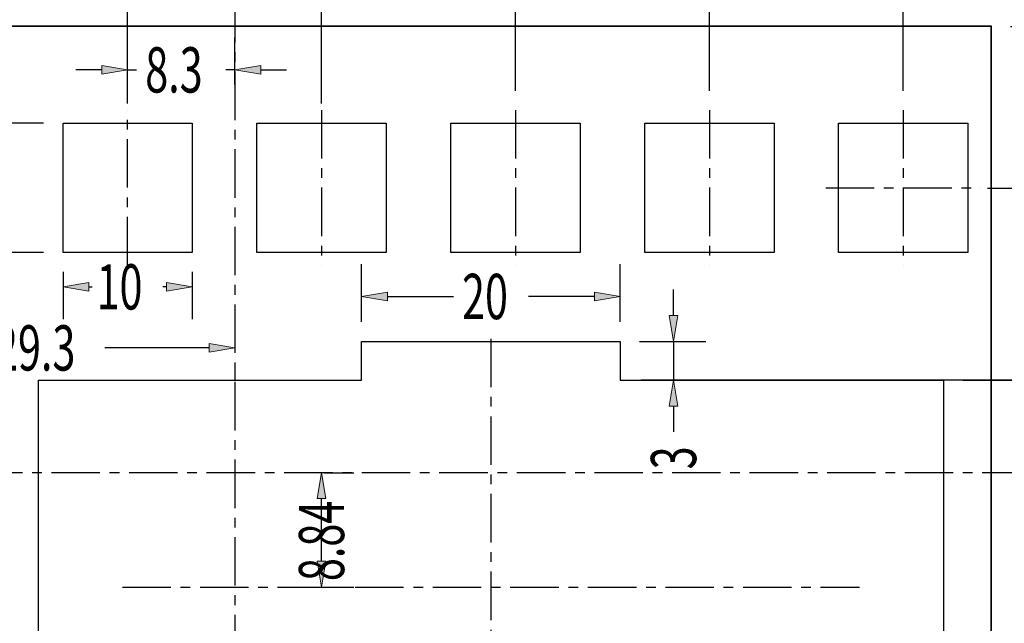
# Model space of a CAD drawing. Units: inches. Extents: x 0 to 800, y 356 to 444.
# Drawn here: x 30 to 46, y 405 to 414 of the extents above; entities that cross this region are included whole.
import ezdxf

# ---------------------------------------------------------------- set-up
doc = ezdxf.new("R2010")
doc.units = ezdxf.units.IN
doc.header["$MEASUREMENT"] = 0
for name, pattern in [('AI-Linetype-10', [1.259478, 0.787174, -0.157435, 0.157435, -0.157435]), ('AI-Linetype-11', [1.259478, 0.787174, -0.157435, 0.157435, -0.157435]), ('AI-Linetype-12', [1.259478, 0.787174, -0.157435, 0.157435, -0.157435]), ('AI-Linetype-3', [1.259478, 0.787174, -0.157435, 0.157435, -0.157435]), ('AI-Linetype-4', [1.259478, 0.787174, -0.157435, 0.157435, -0.157435]), ('AI-Linetype-5', [1.259478, 0.787174, -0.157435, 0.157435, -0.157435]), ('AI-Linetype-6', [1.259478, 0.787174, -0.157435, 0.157435, -0.157435]), ('AI-Linetype-7', [1.259478, 0.787174, -0.157435, 0.157435, -0.157435]), ('AI-Linetype-8', [1.259478, 0.787174, -0.157435, 0.157435, -0.157435]), ('AI-Linetype-9', [1.259478, 0.787174, -0.157435, 0.157435, -0.157435])]:
    doc.linetypes.add(name, pattern=pattern)

# ---------------------------------------------------------------- blocks, each defined once
blk = doc.blocks.new('block 731')
at = {"color": 7, "lineweight": 25, "true_color": 0xffffff}
blk.add_lwpolyline([(30.161, 401.856), (30.161, 408.573)], dxfattribs=at)
blk = doc.blocks.new('block 732')
at = {"color": 7, "lineweight": 25, "true_color": 0xffffff}
blk.add_lwpolyline([(30.56, 410.647), (30.56, 412.747)], dxfattribs=at)
blk = doc.blocks.new('block 735')
at = {"color": 7, "lineweight": 25, "true_color": 0xffffff}
blk.add_lwpolyline([(32.659, 412.747), (32.659, 410.647)], dxfattribs=at)
blk = doc.blocks.new('block 736')
at = {"color": 7, "lineweight": 25, "true_color": 0xffffff}
blk.add_lwpolyline([(33.708, 410.647), (33.708, 412.747)], dxfattribs=at)
blk = doc.blocks.new('block 737')
at = {"color": 7, "lineweight": 25, "true_color": 0xffffff}
blk.add_lwpolyline([(30.161, 408.573), (35.409, 408.573)], dxfattribs=at)
blk = doc.blocks.new('block 738')
at = {"color": 7, "lineweight": 25, "true_color": 0xffffff}
blk.add_lwpolyline([(39.607, 408.573), (44.854, 408.573)], dxfattribs=at)
blk = doc.blocks.new('block 739')
at = {"color": 7, "lineweight": 25, "true_color": 0xffffff}
blk.add_lwpolyline([(35.409, 408.573), (35.409, 409.203)], dxfattribs=at)
blk = doc.blocks.new('block 740')
at = {"color": 7, "lineweight": 25, "true_color": 0xffffff}
blk.add_lwpolyline([(35.808, 412.747), (35.808, 410.647)], dxfattribs=at)
blk = doc.blocks.new('block 741')
at = {"color": 7, "lineweight": 25, "true_color": 0xffffff}
blk.add_lwpolyline([(35.409, 409.203), (39.607, 409.203)], dxfattribs=at)
blk = doc.blocks.new('block 742')
at = {"color": 7, "lineweight": 25, "true_color": 0xffffff}
blk.add_lwpolyline([(36.857, 410.647), (36.857, 412.747)], dxfattribs=at)
blk = doc.blocks.new('block 743')
at = {"color": 7, "lineweight": 25, "true_color": 0xffffff}
blk.add_lwpolyline([(45.636, 414.317), (45.631, 414.312)], dxfattribs=at)
blk = doc.blocks.new('block 744')
at = {"color": 7, "lineweight": 25, "true_color": 0xffffff}
blk.add_lwpolyline([(45.253, 410.647), (43.154, 410.647)], dxfattribs=at)
blk = doc.blocks.new('block 745')
at = {"color": 7, "lineweight": 25, "true_color": 0xffffff}
blk.add_lwpolyline([(42.105, 410.647), (40.006, 410.647)], dxfattribs=at)
blk = doc.blocks.new('block 746')
at = {"color": 7, "lineweight": 25, "true_color": 0xffffff}
blk.add_lwpolyline([(38.956, 410.647), (36.857, 410.647)], dxfattribs=at)
blk = doc.blocks.new('block 747')
at = {"color": 7, "lineweight": 25, "true_color": 0xffffff}
blk.add_lwpolyline([(35.808, 410.647), (33.708, 410.647)], dxfattribs=at)
blk = doc.blocks.new('block 748')
at = {"color": 7, "lineweight": 25, "true_color": 0xffffff}
blk.add_lwpolyline([(32.659, 410.647), (30.56, 410.647)], dxfattribs=at)
blk = doc.blocks.new('block 774')
at = {"color": 7, "lineweight": 25, "true_color": 0xffffff}
blk.add_lwpolyline([(30.56, 412.747), (32.659, 412.747)], dxfattribs=at)
blk = doc.blocks.new('block 775')
at = {"color": 7, "lineweight": 25, "true_color": 0xffffff}
blk.add_lwpolyline([(33.708, 412.747), (35.808, 412.747)], dxfattribs=at)
blk = doc.blocks.new('block 776')
at = {"color": 7, "lineweight": 25, "true_color": 0xffffff}
blk.add_lwpolyline([(36.857, 412.747), (38.956, 412.747)], dxfattribs=at)
blk = doc.blocks.new('block 777')
at = {"color": 7, "lineweight": 25, "true_color": 0xffffff}
blk.add_lwpolyline([(40.006, 412.747), (42.105, 412.747)], dxfattribs=at)
blk = doc.blocks.new('block 778')
at = {"color": 7, "lineweight": 25, "true_color": 0xffffff}
blk.add_lwpolyline([(43.154, 412.747), (45.253, 412.747)], dxfattribs=at)
blk = doc.blocks.new('block 780')
at = {"color": 7, "lineweight": 25, "true_color": 0xffffff}
blk.add_lwpolyline([(38.956, 412.747), (38.956, 410.647)], dxfattribs=at)
blk = doc.blocks.new('block 781')
at = {"color": 7, "lineweight": 25, "true_color": 0xffffff}
blk.add_lwpolyline([(39.607, 409.203), (39.607, 408.573)], dxfattribs=at)
blk = doc.blocks.new('block 782')
at = {"color": 7, "lineweight": 25, "true_color": 0xffffff}
blk.add_lwpolyline([(40.006, 410.647), (40.006, 412.747)], dxfattribs=at)
blk = doc.blocks.new('block 795')
at = {"color": 7, "lineweight": 25, "true_color": 0xffffff}
blk.add_lwpolyline([(45.631, 414.312), (21.072, 414.312)], dxfattribs=at)
blk = doc.blocks.new('block 796')
at = {"color": 7, "lineweight": 25, "true_color": 0xffffff}
blk.add_lwpolyline([(45.636, 414.317), (21.068, 414.317)], dxfattribs=at)
blk = doc.blocks.new('block 797')
at = {"color": 7, "lineweight": 25, "true_color": 0xffffff}
blk.add_lwpolyline([(42.105, 412.747), (42.105, 410.647)], dxfattribs=at)
blk = doc.blocks.new('block 799')
at = {"color": 7, "lineweight": 25, "true_color": 0xffffff}
blk.add_lwpolyline([(43.154, 410.647), (43.154, 412.747)], dxfattribs=at)
blk = doc.blocks.new('block 800')
at = {"color": 7, "lineweight": 25, "true_color": 0xffffff}
blk.add_lwpolyline([(44.854, 408.573), (44.854, 401.856)], dxfattribs=at)
blk = doc.blocks.new('block 801')
at = {"color": 7, "lineweight": 25, "true_color": 0xffffff}
blk.add_lwpolyline([(45.253, 412.747), (45.253, 410.647)], dxfattribs=at)
blk = doc.blocks.new('block 802')
at = {"color": 7, "lineweight": 25, "true_color": 0xffffff}
blk.add_lwpolyline([(45.631, 399.829), (45.631, 414.312)], dxfattribs=at)
blk = doc.blocks.new('block 803')
at = {"color": 7, "lineweight": 25, "true_color": 0xffffff}
blk.add_lwpolyline([(45.636, 399.824), (45.636, 414.317)], dxfattribs=at)
blk = doc.blocks.new('block 2836')
at = {"color": 1, "linetype": 'AI-Linetype-3', "lineweight": 25, "true_color": 0xff0000}
blk.add_lwpolyline([(52.571, 407.07), (14.133, 407.07)], dxfattribs=at)
blk = doc.blocks.new('block 2837')
at = {"color": 1, "linetype": 'AI-Linetype-4', "lineweight": 25, "true_color": 0xff0000}
blk.add_lwpolyline([(33.352, 417.36), (33.352, 396.781)], dxfattribs=at)
blk = doc.blocks.new('block 2847')
at = {"lineweight": 0}
blk.add_lwpolyline([(45.631, 414.312), (45.631, 414.312)], dxfattribs=at)
blk = doc.blocks.new('block 2838')
blk.add_blockref('block 2847', (0, 0))
blk = doc.blocks.new('block 2850')
at = {"color": 5, "lineweight": 25, "true_color": 0x0000ff}
blk.add_lwpolyline([(45.946, 414.312), (52.059, 414.312)], dxfattribs=at)
blk = doc.blocks.new('block 2851')
at = {"color": 5, "lineweight": 25, "true_color": 0x0000ff}
blk.add_lwpolyline([(45.946, 399.829), (52.059, 399.829)], dxfattribs=at)
blk = doc.blocks.new('block 2852')
at = {"color": 5, "lineweight": 25, "true_color": 0x0000ff}
blk.add_lwpolyline([(51.535, 413.893), (51.535, 407.655)], dxfattribs=at)
blk = doc.blocks.new('block 2853')
at = {"color": 5, "lineweight": 25, "true_color": 0x0000ff}
blk.add_lwpolyline([(51.535, 400.249), (51.535, 406.485)], dxfattribs=at)
blk = doc.blocks.new('block 2854')
at = {"true_color": 0x0000ff}
h = blk.add_hatch(color=5, dxfattribs=at)
h.dxf.hatch_style = 2
h.paths.add_polyline_path([(51.464, 413.893), (51.604, 413.893), (51.535, 414.312)])
at = {"lineweight": 0}
blk.add_lwpolyline([(51.464, 413.893), (51.604, 413.893), (51.535, 414.312), (51.464, 413.893)], dxfattribs=at)
blk = doc.blocks.new('block 2855')
at = {"true_color": 0x0000ff}
h = blk.add_hatch(color=5, dxfattribs=at)
h.dxf.hatch_style = 2
h.paths.add_polyline_path([(51.464, 400.249), (51.604, 400.249), (51.535, 399.829)])
at = {"lineweight": 0}
blk.add_lwpolyline([(51.464, 400.249), (51.604, 400.249), (51.535, 399.829), (51.464, 400.249)], dxfattribs=at)
blk = doc.blocks.new('block 2856')
at = {"color": 3, "true_color": 0x00ff00, "insert": (51.901, 406.602), "char_height": 0.7347, "attachment_point": 7, "rotation": 90}
blk.add_mtext('\\fAdobe Song Std L|b0|i0|c0|p34;\\W0.67;69', dxfattribs=at)
blk = doc.blocks.new('block 2857')
at = {"lineweight": 0}
blk.add_lwpolyline([(45.631, 414.312), (45.631, 414.312)], dxfattribs=at)
blk = doc.blocks.new('block 2858')
at = {"lineweight": 0}
blk.add_lwpolyline([(45.631, 399.829), (45.631, 399.829)], dxfattribs=at)
blk = doc.blocks.new('block 2859')
at = {"lineweight": 0}
blk.add_lwpolyline([(51.535, 399.829), (51.535, 399.829)], dxfattribs=at)
blk = doc.blocks.new('block 2849')
for name in ['block 2857', 'block 2850', 'block 2854', 'block 2852', 'block 2856', 'block 2853', 'block 2855', 'block 2858', 'block 2851', 'block 2859']:
    blk.add_blockref(name, (0, 0))
blk = doc.blocks.new('block 2861')
at = {"color": 5, "lineweight": 25, "true_color": 0x0000ff}
blk.add_lwpolyline([(27.202, 408.854), (27.202, 408.572)], dxfattribs=at)
blk = doc.blocks.new('block 2862')
at = {"color": 5, "lineweight": 25, "true_color": 0x0000ff}
blk.add_lwpolyline([(33.352, 408.854), (33.352, 408.572)], dxfattribs=at)
blk = doc.blocks.new('block 2863')
at = {"color": 5, "lineweight": 25, "true_color": 0x0000ff}
blk.add_lwpolyline([(27.622, 409.097), (29.317, 409.097)], dxfattribs=at)
blk = doc.blocks.new('block 2864')
at = {"color": 5, "lineweight": 25, "true_color": 0x0000ff}
blk.add_lwpolyline([(32.932, 409.097), (31.237, 409.097)], dxfattribs=at)
blk = doc.blocks.new('block 2865')
at = {"true_color": 0x0000ff}
h = blk.add_hatch(color=5, dxfattribs=at)
h.dxf.hatch_style = 2
h.paths.add_polyline_path([(27.622, 409.167), (27.622, 409.026), (27.202, 409.097)])
at = {"lineweight": 0}
blk.add_lwpolyline([(27.622, 409.167), (27.622, 409.026), (27.202, 409.097), (27.622, 409.167)], dxfattribs=at)
blk = doc.blocks.new('block 2866')
at = {"true_color": 0x0000ff}
h = blk.add_hatch(color=5, dxfattribs=at)
h.dxf.hatch_style = 2
h.paths.add_polyline_path([(32.932, 409.167), (32.932, 409.026), (33.352, 409.097)])
at = {"lineweight": 0}
blk.add_lwpolyline([(32.932, 409.167), (32.932, 409.026), (33.352, 409.097), (32.932, 409.167)], dxfattribs=at)
blk = doc.blocks.new('block 2867')
at = {"color": 3, "true_color": 0x00ff00, "insert": (29.456, 408.729), "char_height": 0.7347, "attachment_point": 7}
blk.add_mtext('\\fAdobe Song Std L|b0|i0|c0|p34;\\W0.67;29.3', dxfattribs=at)
blk = doc.blocks.new('block 2868')
at = {"lineweight": 0}
blk.add_lwpolyline([(27.202, 409.169), (27.202, 409.169)], dxfattribs=at)
blk = doc.blocks.new('block 2869')
at = {"lineweight": 0}
blk.add_lwpolyline([(33.352, 409.169), (33.352, 409.169)], dxfattribs=at)
blk = doc.blocks.new('block 2870')
at = {"lineweight": 0}
blk.add_lwpolyline([(33.352, 409.097), (33.352, 409.097)], dxfattribs=at)
blk = doc.blocks.new('block 2860')
for name in ['block 2867', 'block 2868', 'block 2865', 'block 2866', 'block 2869', 'block 2863', 'block 2864', 'block 2870', 'block 2861', 'block 2862']:
    blk.add_blockref(name, (0, 0))
blk = doc.blocks.new('block 2916')
at = {"color": 5, "lineweight": 25, "true_color": 0x0000ff}
blk.add_lwpolyline([(27.307, 413.914), (27.307, 417.525)], dxfattribs=at)
blk = doc.blocks.new('block 2917')
at = {"color": 5, "lineweight": 25, "true_color": 0x0000ff}
blk.add_lwpolyline([(33.352, 416.17), (33.352, 417.525)], dxfattribs=at)
blk = doc.blocks.new('block 2918')
at = {"color": 5, "lineweight": 25, "true_color": 0x0000ff}
blk.add_lwpolyline([(27.727, 417.001), (29.369, 417.001)], dxfattribs=at)
blk = doc.blocks.new('block 2919')
at = {"color": 5, "lineweight": 25, "true_color": 0x0000ff}
blk.add_lwpolyline([(32.932, 417.001), (31.289, 417.001)], dxfattribs=at)
blk = doc.blocks.new('block 2920')
at = {"true_color": 0x0000ff}
h = blk.add_hatch(color=5, dxfattribs=at)
h.dxf.hatch_style = 2
h.paths.add_polyline_path([(27.727, 417.071), (27.727, 416.931), (27.307, 417.001)])
at = {"lineweight": 0}
blk.add_lwpolyline([(27.727, 417.071), (27.727, 416.931), (27.307, 417.001), (27.727, 417.071)], dxfattribs=at)
blk = doc.blocks.new('block 2921')
at = {"true_color": 0x0000ff}
h = blk.add_hatch(color=5, dxfattribs=at)
h.dxf.hatch_style = 2
h.paths.add_polyline_path([(32.932, 417.071), (32.932, 416.931), (33.352, 417.001)])
at = {"lineweight": 0}
blk.add_lwpolyline([(32.932, 417.071), (32.932, 416.931), (33.352, 417.001), (32.932, 417.071)], dxfattribs=at)
blk = doc.blocks.new('block 2922')
at = {"color": 3, "true_color": 0x00ff00, "insert": (29.509, 416.634), "char_height": 0.7347, "attachment_point": 7}
blk.add_mtext('\\fAdobe Song Std L|b0|i0|c0|p34;\\W0.67;28.8', dxfattribs=at)
blk = doc.blocks.new('block 2923')
at = {"lineweight": 0}
blk.add_lwpolyline([(27.307, 413.599), (27.307, 413.599)], dxfattribs=at)
blk = doc.blocks.new('block 2924')
at = {"lineweight": 0}
blk.add_lwpolyline([(33.352, 415.855), (33.352, 415.855)], dxfattribs=at)
blk = doc.blocks.new('block 2925')
at = {"lineweight": 0}
blk.add_lwpolyline([(33.352, 417.001), (33.352, 417.001)], dxfattribs=at)
blk = doc.blocks.new('block 2915')
for name in ['block 2916', 'block 2917', 'block 2922', 'block 2920', 'block 2918', 'block 2919', 'block 2921', 'block 2925', 'block 2924', 'block 2923']:
    blk.add_blockref(name, (0, 0))
blk = doc.blocks.new('block 3059')
at = {"color": 5, "lineweight": 25, "true_color": 0x0000ff}
blk.add_lwpolyline([(45.169, 408.573), (47.476, 408.573)], dxfattribs=at)
blk = doc.blocks.new('block 3060')
at = {"color": 5, "lineweight": 25, "true_color": 0x0000ff}
blk.add_lwpolyline([(45.169, 401.856), (47.476, 401.856)], dxfattribs=at)
blk = doc.blocks.new('block 3061')
at = {"color": 5, "lineweight": 25, "true_color": 0x0000ff}
blk.add_lwpolyline([(46.951, 408.153), (46.951, 405.823)], dxfattribs=at)
blk = doc.blocks.new('block 3062')
at = {"color": 5, "lineweight": 25, "true_color": 0x0000ff}
blk.add_lwpolyline([(46.951, 402.276), (46.951, 404.606)], dxfattribs=at)
blk = doc.blocks.new('block 3063')
at = {"true_color": 0x0000ff}
h = blk.add_hatch(color=5, dxfattribs=at)
h.dxf.hatch_style = 2
h.paths.add_polyline_path([(46.881, 408.153), (47.021, 408.153), (46.951, 408.573)])
at = {"lineweight": 0}
blk.add_lwpolyline([(46.881, 408.153), (47.021, 408.153), (46.951, 408.573), (46.881, 408.153)], dxfattribs=at)
blk = doc.blocks.new('block 3064')
at = {"true_color": 0x0000ff}
h = blk.add_hatch(color=5, dxfattribs=at)
h.dxf.hatch_style = 2
h.paths.add_polyline_path([(46.881, 402.276), (47.021, 402.276), (46.951, 401.856)])
at = {"lineweight": 0}
blk.add_lwpolyline([(46.881, 402.276), (47.021, 402.276), (46.951, 401.856), (46.881, 402.276)], dxfattribs=at)
blk = doc.blocks.new('block 3065')
at = {"color": 3, "true_color": 0x00ff00, "insert": (47.318, 404.746), "char_height": 0.7347, "attachment_point": 7, "rotation": 90}
blk.add_mtext('\\fAdobe Song Std L|b0|i0|c0|p34;\\W0.67;32', dxfattribs=at)
blk = doc.blocks.new('block 3066')
at = {"lineweight": 0}
blk.add_lwpolyline([(44.854, 408.573), (44.854, 408.573)], dxfattribs=at)
blk = doc.blocks.new('block 3067')
at = {"lineweight": 0}
blk.add_lwpolyline([(44.854, 401.856), (44.854, 401.856)], dxfattribs=at)
blk = doc.blocks.new('block 3068')
at = {"lineweight": 0}
blk.add_lwpolyline([(46.951, 401.856), (46.951, 401.856)], dxfattribs=at)
blk = doc.blocks.new('block 3058')
for name in ['block 3066', 'block 3059', 'block 3063', 'block 3061', 'block 3065', 'block 3062', 'block 3064', 'block 3067', 'block 3060', 'block 3068']:
    blk.add_blockref(name, (0, 0))
blk = doc.blocks.new('block 3070')
at = {"color": 5, "lineweight": 25, "true_color": 0x0000ff}
blk.add_lwpolyline([(35.409, 409.518), (35.409, 410.456)], dxfattribs=at)
blk = doc.blocks.new('block 3071')
at = {"color": 5, "lineweight": 25, "true_color": 0x0000ff}
blk.add_lwpolyline([(39.607, 409.518), (39.607, 410.456)], dxfattribs=at)
blk = doc.blocks.new('block 3072')
at = {"color": 5, "lineweight": 25, "true_color": 0x0000ff}
blk.add_lwpolyline([(35.829, 409.932), (36.899, 409.932)], dxfattribs=at)
blk = doc.blocks.new('block 3073')
at = {"color": 5, "lineweight": 25, "true_color": 0x0000ff}
blk.add_lwpolyline([(39.187, 409.932), (38.116, 409.932)], dxfattribs=at)
blk = doc.blocks.new('block 3074')
at = {"true_color": 0x0000ff}
h = blk.add_hatch(color=5, dxfattribs=at)
h.dxf.hatch_style = 2
h.paths.add_polyline_path([(35.829, 410.001), (35.829, 409.861), (35.409, 409.932)])
at = {"lineweight": 0}
blk.add_lwpolyline([(35.829, 410.001), (35.829, 409.861), (35.409, 409.932), (35.829, 410.001)], dxfattribs=at)
blk = doc.blocks.new('block 3075')
at = {"true_color": 0x0000ff}
h = blk.add_hatch(color=5, dxfattribs=at)
h.dxf.hatch_style = 2
h.paths.add_polyline_path([(39.187, 410.001), (39.187, 409.861), (39.607, 409.932)])
at = {"lineweight": 0}
blk.add_lwpolyline([(39.187, 410.001), (39.187, 409.861), (39.607, 409.932), (39.187, 410.001)], dxfattribs=at)
blk = doc.blocks.new('block 3076')
at = {"color": 3, "true_color": 0x00ff00, "insert": (37.039, 409.564), "char_height": 0.7347, "attachment_point": 7}
blk.add_mtext('\\fAdobe Song Std L|b0|i0|c0|p34;\\W0.67;20', dxfattribs=at)
blk = doc.blocks.new('block 3077')
at = {"lineweight": 0}
blk.add_lwpolyline([(35.409, 409.203), (35.409, 409.203)], dxfattribs=at)
blk = doc.blocks.new('block 3078')
at = {"lineweight": 0}
blk.add_lwpolyline([(39.607, 409.203), (39.607, 409.203)], dxfattribs=at)
blk = doc.blocks.new('block 3079')
at = {"lineweight": 0}
blk.add_lwpolyline([(39.607, 409.932), (39.607, 409.932)], dxfattribs=at)
blk = doc.blocks.new('block 3069')
for name in ['block 3070', 'block 3071', 'block 3076', 'block 3074', 'block 3072', 'block 3073', 'block 3075', 'block 3079', 'block 3077', 'block 3078']:
    blk.add_blockref(name, (0, 0))
blk = doc.blocks.new('block 3081')
at = {"color": 5, "lineweight": 25, "true_color": 0x0000ff}
blk.add_lwpolyline([(39.922, 409.203), (40.997, 409.203)], dxfattribs=at)
blk = doc.blocks.new('block 3082')
at = {"color": 5, "lineweight": 25, "true_color": 0x0000ff}
blk.add_lwpolyline([(46.681, 408.573), (39.947, 408.573)], dxfattribs=at)
blk = doc.blocks.new('block 3083')
at = {"color": 5, "lineweight": 25, "true_color": 0x0000ff}
blk.add_lwpolyline([(40.472, 409.623), (40.472, 410.042)], dxfattribs=at)
blk = doc.blocks.new('block 3084')
at = {"color": 5, "lineweight": 25, "true_color": 0x0000ff}
blk.add_lwpolyline([(40.472, 408.153), (40.472, 407.733)], dxfattribs=at)
blk = doc.blocks.new('block 3085')
at = {"color": 5, "lineweight": 25, "true_color": 0x0000ff}
blk.add_lwpolyline([(40.472, 409.203), (40.472, 408.573)], dxfattribs=at)
blk = doc.blocks.new('block 3086')
at = {"true_color": 0x0000ff}
h = blk.add_hatch(color=5, dxfattribs=at)
h.dxf.hatch_style = 2
h.paths.add_polyline_path([(40.402, 409.623), (40.542, 409.623), (40.472, 409.203)])
at = {"lineweight": 0}
blk.add_lwpolyline([(40.402, 409.623), (40.542, 409.623), (40.472, 409.203), (40.402, 409.623)], dxfattribs=at)
blk = doc.blocks.new('block 3087')
at = {"true_color": 0x0000ff}
h = blk.add_hatch(color=5, dxfattribs=at)
h.dxf.hatch_style = 2
h.paths.add_polyline_path([(40.402, 408.153), (40.542, 408.153), (40.472, 408.573)])
at = {"lineweight": 0}
blk.add_lwpolyline([(40.402, 408.153), (40.542, 408.153), (40.472, 408.573), (40.402, 408.153)], dxfattribs=at)
blk = doc.blocks.new('block 3088')
at = {"color": 3, "true_color": 0x00ff00, "insert": (40.84, 407.125), "char_height": 0.7347, "attachment_point": 7, "rotation": 90}
blk.add_mtext('\\fAdobe Song Std L|b0|i0|c0|p34;\\W0.67;3', dxfattribs=at)
blk = doc.blocks.new('block 3089')
at = {"lineweight": 0}
blk.add_lwpolyline([(39.607, 409.203), (39.607, 409.203)], dxfattribs=at)
blk = doc.blocks.new('block 3090')
at = {"lineweight": 0}
blk.add_lwpolyline([(46.996, 408.573), (46.996, 408.573)], dxfattribs=at)
blk = doc.blocks.new('block 3091')
at = {"lineweight": 0}
blk.add_lwpolyline([(40.472, 408.573), (40.472, 408.573)], dxfattribs=at)
blk = doc.blocks.new('block 3080')
for name in ['block 3083', 'block 3086', 'block 3089', 'block 3081', 'block 3085', 'block 3082', 'block 3087', 'block 3091', 'block 3090', 'block 3084', 'block 3088']:
    blk.add_blockref(name, (0, 0))
blk = doc.blocks.new('block 3092')
at = {"color": 1, "linetype": 'AI-Linetype-5', "lineweight": 25, "true_color": 0xff0000}
blk.add_lwpolyline([(37.508, 409.245), (37.508, 401.185)], dxfattribs=at)
blk = doc.blocks.new('block 3104')
at = {"color": 1, "linetype": 'AI-Linetype-6', "lineweight": 25, "true_color": 0xff0000}
blk.add_lwpolyline([(31.525, 405.215), (43.49, 405.215)], dxfattribs=at)
blk = doc.blocks.new('block 3106')
at = {"color": 5, "lineweight": 25, "true_color": 0x0000ff}
blk.add_lwpolyline([(34.805, 405.215), (35.281, 405.215)], dxfattribs=at)
blk = doc.blocks.new('block 3107')
at = {"color": 5, "lineweight": 25, "true_color": 0x0000ff}
blk.add_lwpolyline([(34.805, 407.07), (35.281, 407.07)], dxfattribs=at)
blk = doc.blocks.new('block 3108')
at = {"color": 5, "lineweight": 25, "true_color": 0x0000ff}
blk.add_lwpolyline([(34.756, 405.635), (34.756, 406.651)], dxfattribs=at)
blk = doc.blocks.new('block 3109')
at = {"true_color": 0x0000ff}
h = blk.add_hatch(color=5, dxfattribs=at)
h.dxf.hatch_style = 2
h.paths.add_polyline_path([(34.686, 405.635), (34.826, 405.635), (34.756, 405.215)])
at = {"lineweight": 0}
blk.add_lwpolyline([(34.686, 405.635), (34.826, 405.635), (34.756, 405.215), (34.686, 405.635)], dxfattribs=at)
blk = doc.blocks.new('block 3110')
at = {"true_color": 0x0000ff}
h = blk.add_hatch(color=5, dxfattribs=at)
h.dxf.hatch_style = 2
h.paths.add_polyline_path([(34.686, 406.651), (34.826, 406.651), (34.756, 407.07)])
at = {"lineweight": 0}
blk.add_lwpolyline([(34.686, 406.651), (34.826, 406.651), (34.756, 407.07), (34.686, 406.651)], dxfattribs=at)
blk = doc.blocks.new('block 3111')
at = {"color": 3, "true_color": 0x00ff00, "insert": (35.124, 405.311), "char_height": 0.7347, "attachment_point": 7, "rotation": 90}
blk.add_mtext('\\fAdobe Song Std L|b0|i0|c0|p34;\\W0.67;8.84', dxfattribs=at)
blk = doc.blocks.new('block 3112')
at = {"lineweight": 0}
blk.add_lwpolyline([(34.49, 405.215), (34.49, 405.215)], dxfattribs=at)
blk = doc.blocks.new('block 3113')
at = {"lineweight": 0}
blk.add_lwpolyline([(34.49, 407.07), (34.49, 407.07)], dxfattribs=at)
blk = doc.blocks.new('block 3114')
at = {"lineweight": 0}
blk.add_lwpolyline([(34.756, 407.07), (34.756, 407.07)], dxfattribs=at)
blk = doc.blocks.new('block 3105')
for name in ['block 3113', 'block 3110', 'block 3114', 'block 3107', 'block 3111', 'block 3108', 'block 3109', 'block 3112', 'block 3106']:
    blk.add_blockref(name, (0, 0))
blk = doc.blocks.new('block 3160')
at = {"color": 5, "lineweight": 25, "true_color": 0x0000ff}
blk.add_lwpolyline([(31.609, 413.062), (31.609, 414.134)], dxfattribs=at)
blk = doc.blocks.new('block 3161')
at = {"color": 5, "lineweight": 25, "true_color": 0x0000ff}
blk.add_lwpolyline([(33.352, 413.373), (33.352, 414.134)], dxfattribs=at)
blk = doc.blocks.new('block 3162')
at = {"color": 5, "lineweight": 25, "true_color": 0x0000ff}
blk.add_lwpolyline([(31.19, 413.609), (30.77, 413.609)], dxfattribs=at)
blk = doc.blocks.new('block 3163')
at = {"color": 5, "lineweight": 25, "true_color": 0x0000ff}
blk.add_lwpolyline([(33.771, 413.609), (34.191, 413.609)], dxfattribs=at)
blk = doc.blocks.new('block 3164')
at = {"color": 5, "lineweight": 25, "true_color": 0x0000ff}
blk.add_lwpolyline([(31.609, 413.609), (31.755, 413.609)], dxfattribs=at)
blk = doc.blocks.new('block 3165')
at = {"color": 5, "lineweight": 25, "true_color": 0x0000ff}
blk.add_lwpolyline([(33.352, 413.609), (33.206, 413.609)], dxfattribs=at)
blk = doc.blocks.new('block 3166')
at = {"true_color": 0x0000ff}
h = blk.add_hatch(color=5, dxfattribs=at)
h.dxf.hatch_style = 2
h.paths.add_polyline_path([(31.19, 413.679), (31.19, 413.54), (31.609, 413.609)])
at = {"lineweight": 0}
blk.add_lwpolyline([(31.19, 413.679), (31.19, 413.54), (31.609, 413.609), (31.19, 413.679)], dxfattribs=at)
blk = doc.blocks.new('block 3167')
at = {"true_color": 0x0000ff}
h = blk.add_hatch(color=5, dxfattribs=at)
h.dxf.hatch_style = 2
h.paths.add_polyline_path([(33.771, 413.679), (33.771, 413.54), (33.352, 413.609)])
at = {"lineweight": 0}
blk.add_lwpolyline([(33.771, 413.679), (33.771, 413.54), (33.352, 413.609), (33.771, 413.679)], dxfattribs=at)
blk = doc.blocks.new('block 3168')
at = {"color": 3, "true_color": 0x00ff00, "insert": (31.895, 413.242), "char_height": 0.7347, "attachment_point": 7}
blk.add_mtext('\\fAdobe Song Std L|b0|i0|c0|p34;\\W0.67;8.3', dxfattribs=at)
blk = doc.blocks.new('block 3169')
at = {"lineweight": 0}
blk.add_lwpolyline([(31.609, 412.747), (31.609, 412.747)], dxfattribs=at)
blk = doc.blocks.new('block 3170')
at = {"lineweight": 0}
blk.add_lwpolyline([(33.352, 413.058), (33.352, 413.058)], dxfattribs=at)
blk = doc.blocks.new('block 3171')
at = {"lineweight": 0}
blk.add_lwpolyline([(33.352, 413.609), (33.352, 413.609)], dxfattribs=at)
blk = doc.blocks.new('block 3159')
for name in ['block 3160', 'block 3161', 'block 3168', 'block 3162', 'block 3166', 'block 3164', 'block 3165', 'block 3167', 'block 3171', 'block 3163', 'block 3170', 'block 3169']:
    blk.add_blockref(name, (0, 0))
blk = doc.blocks.new('block 3173')
at = {"color": 5, "lineweight": 25, "true_color": 0x0000ff}
blk.add_lwpolyline([(45.568, 411.688), (50.936, 411.688)], dxfattribs=at)
blk = doc.blocks.new('block 3174')
at = {"color": 5, "lineweight": 25, "true_color": 0x0000ff}
blk.add_lwpolyline([(48.14, 407.07), (50.936, 407.07)], dxfattribs=at)
blk = doc.blocks.new('block 3175')
at = {"color": 5, "lineweight": 25, "true_color": 0x0000ff}
blk.add_lwpolyline([(50.411, 411.269), (50.411, 409.988)], dxfattribs=at)
blk = doc.blocks.new('block 3176')
at = {"color": 5, "lineweight": 25, "true_color": 0x0000ff}
blk.add_lwpolyline([(50.411, 407.49), (50.411, 408.771)], dxfattribs=at)
blk = doc.blocks.new('block 3177')
at = {"true_color": 0x0000ff}
h = blk.add_hatch(color=5, dxfattribs=at)
h.dxf.hatch_style = 2
h.paths.add_polyline_path([(50.341, 411.269), (50.481, 411.269), (50.411, 411.688)])
at = {"lineweight": 0}
blk.add_lwpolyline([(50.341, 411.269), (50.481, 411.269), (50.411, 411.688), (50.341, 411.269)], dxfattribs=at)
blk = doc.blocks.new('block 3178')
at = {"true_color": 0x0000ff}
h = blk.add_hatch(color=5, dxfattribs=at)
h.dxf.hatch_style = 2
h.paths.add_polyline_path([(50.341, 407.49), (50.481, 407.49), (50.411, 407.07)])
at = {"lineweight": 0}
blk.add_lwpolyline([(50.341, 407.49), (50.481, 407.49), (50.411, 407.07), (50.341, 407.49)], dxfattribs=at)
blk = doc.blocks.new('block 3179')
at = {"color": 3, "true_color": 0x00ff00, "insert": (50.778, 408.91), "char_height": 0.7347, "attachment_point": 7, "rotation": 90}
blk.add_mtext('\\fAdobe Song Std L|b0|i0|c0|p34;\\W0.67;22', dxfattribs=at)
blk = doc.blocks.new('block 3180')
at = {"lineweight": 0}
blk.add_lwpolyline([(45.253, 411.688), (45.253, 411.688)], dxfattribs=at)
blk = doc.blocks.new('block 3181')
at = {"lineweight": 0}
blk.add_lwpolyline([(47.825, 407.07), (47.825, 407.07)], dxfattribs=at)
blk = doc.blocks.new('block 3182')
at = {"lineweight": 0}
blk.add_lwpolyline([(50.411, 407.07), (50.411, 407.07)], dxfattribs=at)
blk = doc.blocks.new('block 3172')
for name in ['block 3180', 'block 3173', 'block 3177', 'block 3175', 'block 3179', 'block 3176', 'block 3178', 'block 3181', 'block 3174', 'block 3182']:
    blk.add_blockref(name, (0, 0))
blk = doc.blocks.new('block 3183')
at = {"color": 1, "linetype": 'AI-Linetype-7', "lineweight": 25, "true_color": 0xff0000}
blk.add_lwpolyline([(31.609, 410.438), (31.609, 412.957)], dxfattribs=at)
blk = doc.blocks.new('block 3184')
at = {"color": 1, "linetype": 'AI-Linetype-8', "lineweight": 25, "true_color": 0xff0000}
blk.add_lwpolyline([(34.758, 412.957), (34.758, 410.438)], dxfattribs=at)
blk = doc.blocks.new('block 3185')
at = {"color": 1, "linetype": 'AI-Linetype-9', "lineweight": 25, "true_color": 0xff0000}
blk.add_lwpolyline([(37.907, 412.957), (37.907, 410.438)], dxfattribs=at)
blk = doc.blocks.new('block 3186')
at = {"color": 1, "linetype": 'AI-Linetype-10', "lineweight": 25, "true_color": 0xff0000}
blk.add_lwpolyline([(41.055, 412.957), (41.055, 410.438)], dxfattribs=at)
blk = doc.blocks.new('block 3187')
at = {"color": 1, "linetype": 'AI-Linetype-11', "lineweight": 25, "true_color": 0xff0000}
blk.add_lwpolyline([(44.204, 412.957), (44.204, 410.438)], dxfattribs=at)
blk = doc.blocks.new('block 3189')
at = {"color": 5, "lineweight": 25, "true_color": 0x0000ff}
blk.add_lwpolyline([(31.609, 413.062), (31.609, 415.634)], dxfattribs=at)
blk = doc.blocks.new('block 3190')
at = {"color": 5, "lineweight": 25, "true_color": 0x0000ff}
blk.add_lwpolyline([(34.758, 413.062), (34.758, 415.634)], dxfattribs=at)
blk = doc.blocks.new('block 3191')
at = {"color": 5, "lineweight": 25, "true_color": 0x0000ff}
blk.add_lwpolyline([(32.029, 415.109), (32.611, 415.109)], dxfattribs=at)
blk = doc.blocks.new('block 3192')
at = {"color": 5, "lineweight": 25, "true_color": 0x0000ff}
blk.add_lwpolyline([(34.338, 415.109), (33.757, 415.109)], dxfattribs=at)
blk = doc.blocks.new('block 3193')
at = {"true_color": 0x0000ff}
h = blk.add_hatch(color=5, dxfattribs=at)
h.dxf.hatch_style = 2
h.paths.add_polyline_path([(32.029, 415.179), (32.029, 415.039), (31.609, 415.109)])
at = {"lineweight": 0}
blk.add_lwpolyline([(32.029, 415.179), (32.029, 415.039), (31.609, 415.109), (32.029, 415.179)], dxfattribs=at)
blk = doc.blocks.new('block 3194')
at = {"true_color": 0x0000ff}
h = blk.add_hatch(color=5, dxfattribs=at)
h.dxf.hatch_style = 2
h.paths.add_polyline_path([(34.338, 415.179), (34.338, 415.039), (34.758, 415.109)])
at = {"lineweight": 0}
blk.add_lwpolyline([(34.338, 415.179), (34.338, 415.039), (34.758, 415.109), (34.338, 415.179)], dxfattribs=at)
blk = doc.blocks.new('block 3195')
at = {"color": 3, "true_color": 0x00ff00, "insert": (32.68, 414.742), "char_height": 0.7347, "attachment_point": 7}
blk.add_mtext('\\fAdobe Song Std L|b0|i0|c0|p34;\\W0.67;15', dxfattribs=at)
blk = doc.blocks.new('block 3196')
at = {"lineweight": 0}
blk.add_lwpolyline([(31.609, 412.747), (31.609, 412.747)], dxfattribs=at)
blk = doc.blocks.new('block 3197')
at = {"lineweight": 0}
blk.add_lwpolyline([(34.758, 412.747), (34.758, 412.747)], dxfattribs=at)
blk = doc.blocks.new('block 3198')
at = {"lineweight": 0}
blk.add_lwpolyline([(34.758, 415.109), (34.758, 415.109)], dxfattribs=at)
blk = doc.blocks.new('block 3188')
for name in ['block 3189', 'block 3190', 'block 3195', 'block 3193', 'block 3191', 'block 3192', 'block 3194', 'block 3198', 'block 3196', 'block 3197']:
    blk.add_blockref(name, (0, 0))
blk = doc.blocks.new('block 3200')
at = {"color": 5, "lineweight": 25, "true_color": 0x0000ff}
blk.add_lwpolyline([(34.758, 414.405), (34.758, 415.634)], dxfattribs=at)
blk = doc.blocks.new('block 3201')
at = {"color": 5, "lineweight": 25, "true_color": 0x0000ff}
blk.add_lwpolyline([(37.907, 413.271), (37.907, 415.634)], dxfattribs=at)
blk = doc.blocks.new('block 3202')
at = {"color": 5, "lineweight": 25, "true_color": 0x0000ff}
blk.add_lwpolyline([(35.178, 415.109), (35.759, 415.109)], dxfattribs=at)
blk = doc.blocks.new('block 3203')
at = {"color": 5, "lineweight": 25, "true_color": 0x0000ff}
blk.add_lwpolyline([(37.487, 415.109), (36.906, 415.109)], dxfattribs=at)
blk = doc.blocks.new('block 3204')
at = {"true_color": 0x0000ff}
h = blk.add_hatch(color=5, dxfattribs=at)
h.dxf.hatch_style = 2
h.paths.add_polyline_path([(35.178, 415.179), (35.178, 415.039), (34.758, 415.109)])
at = {"lineweight": 0}
blk.add_lwpolyline([(35.178, 415.179), (35.178, 415.039), (34.758, 415.109), (35.178, 415.179)], dxfattribs=at)
blk = doc.blocks.new('block 3205')
at = {"true_color": 0x0000ff}
h = blk.add_hatch(color=5, dxfattribs=at)
h.dxf.hatch_style = 2
h.paths.add_polyline_path([(37.487, 415.179), (37.487, 415.039), (37.907, 415.109)])
at = {"lineweight": 0}
blk.add_lwpolyline([(37.487, 415.179), (37.487, 415.039), (37.907, 415.109), (37.487, 415.179)], dxfattribs=at)
blk = doc.blocks.new('block 3206')
at = {"color": 3, "true_color": 0x00ff00, "insert": (35.829, 414.742), "char_height": 0.7347, "attachment_point": 7}
blk.add_mtext('\\fAdobe Song Std L|b0|i0|c0|p34;\\W0.67;15', dxfattribs=at)
blk = doc.blocks.new('block 3207')
at = {"lineweight": 0}
blk.add_lwpolyline([(34.758, 414.09), (34.758, 414.09)], dxfattribs=at)
blk = doc.blocks.new('block 3208')
at = {"lineweight": 0}
blk.add_lwpolyline([(37.907, 412.957), (37.907, 412.957)], dxfattribs=at)
blk = doc.blocks.new('block 3209')
at = {"lineweight": 0}
blk.add_lwpolyline([(37.907, 415.109), (37.907, 415.109)], dxfattribs=at)
blk = doc.blocks.new('block 3199')
for name in ['block 3200', 'block 3201', 'block 3206', 'block 3204', 'block 3202', 'block 3203', 'block 3205', 'block 3209', 'block 3207', 'block 3208']:
    blk.add_blockref(name, (0, 0))
blk = doc.blocks.new('block 3211')
at = {"color": 5, "lineweight": 25, "true_color": 0x0000ff}
blk.add_lwpolyline([(37.907, 413.271), (37.907, 415.634)], dxfattribs=at)
blk = doc.blocks.new('block 3212')
at = {"color": 5, "lineweight": 25, "true_color": 0x0000ff}
blk.add_lwpolyline([(41.055, 413.271), (41.055, 415.634)], dxfattribs=at)
blk = doc.blocks.new('block 3213')
at = {"color": 5, "lineweight": 25, "true_color": 0x0000ff}
blk.add_lwpolyline([(38.327, 415.109), (38.908, 415.109)], dxfattribs=at)
blk = doc.blocks.new('block 3214')
at = {"color": 5, "lineweight": 25, "true_color": 0x0000ff}
blk.add_lwpolyline([(40.635, 415.109), (40.054, 415.109)], dxfattribs=at)
blk = doc.blocks.new('block 3215')
at = {"true_color": 0x0000ff}
h = blk.add_hatch(color=5, dxfattribs=at)
h.dxf.hatch_style = 2
h.paths.add_polyline_path([(38.327, 415.179), (38.327, 415.039), (37.907, 415.109)])
at = {"lineweight": 0}
blk.add_lwpolyline([(38.327, 415.179), (38.327, 415.039), (37.907, 415.109), (38.327, 415.179)], dxfattribs=at)
blk = doc.blocks.new('block 3216')
at = {"true_color": 0x0000ff}
h = blk.add_hatch(color=5, dxfattribs=at)
h.dxf.hatch_style = 2
h.paths.add_polyline_path([(40.635, 415.179), (40.635, 415.039), (41.055, 415.109)])
at = {"lineweight": 0}
blk.add_lwpolyline([(40.635, 415.179), (40.635, 415.039), (41.055, 415.109), (40.635, 415.179)], dxfattribs=at)
blk = doc.blocks.new('block 3217')
at = {"color": 3, "true_color": 0x00ff00, "insert": (38.977, 414.742), "char_height": 0.7347, "attachment_point": 7}
blk.add_mtext('\\fAdobe Song Std L|b0|i0|c0|p34;\\W0.67;15', dxfattribs=at)
blk = doc.blocks.new('block 3218')
at = {"lineweight": 0}
blk.add_lwpolyline([(37.907, 412.957), (37.907, 412.957)], dxfattribs=at)
blk = doc.blocks.new('block 3219')
at = {"lineweight": 0}
blk.add_lwpolyline([(41.055, 412.957), (41.055, 412.957)], dxfattribs=at)
blk = doc.blocks.new('block 3220')
at = {"lineweight": 0}
blk.add_lwpolyline([(41.055, 415.109), (41.055, 415.109)], dxfattribs=at)
blk = doc.blocks.new('block 3210')
for name in ['block 3211', 'block 3212', 'block 3217', 'block 3215', 'block 3213', 'block 3214', 'block 3216', 'block 3220', 'block 3218', 'block 3219']:
    blk.add_blockref(name, (0, 0))
blk = doc.blocks.new('block 3222')
at = {"color": 5, "lineweight": 25, "true_color": 0x0000ff}
blk.add_lwpolyline([(41.055, 413.271), (41.055, 415.634)], dxfattribs=at)
blk = doc.blocks.new('block 3223')
at = {"color": 5, "lineweight": 25, "true_color": 0x0000ff}
blk.add_lwpolyline([(44.204, 413.271), (44.204, 415.634)], dxfattribs=at)
blk = doc.blocks.new('block 3224')
at = {"color": 5, "lineweight": 25, "true_color": 0x0000ff}
blk.add_lwpolyline([(41.475, 415.109), (42.056, 415.109)], dxfattribs=at)
blk = doc.blocks.new('block 3225')
at = {"color": 5, "lineweight": 25, "true_color": 0x0000ff}
blk.add_lwpolyline([(43.784, 415.109), (43.203, 415.109)], dxfattribs=at)
blk = doc.blocks.new('block 3226')
at = {"true_color": 0x0000ff}
h = blk.add_hatch(color=5, dxfattribs=at)
h.dxf.hatch_style = 2
h.paths.add_polyline_path([(41.475, 415.179), (41.475, 415.039), (41.055, 415.109)])
at = {"lineweight": 0}
blk.add_lwpolyline([(41.475, 415.179), (41.475, 415.039), (41.055, 415.109), (41.475, 415.179)], dxfattribs=at)
blk = doc.blocks.new('block 3227')
at = {"true_color": 0x0000ff}
h = blk.add_hatch(color=5, dxfattribs=at)
h.dxf.hatch_style = 2
h.paths.add_polyline_path([(43.784, 415.179), (43.784, 415.039), (44.204, 415.109)])
at = {"lineweight": 0}
blk.add_lwpolyline([(43.784, 415.179), (43.784, 415.039), (44.204, 415.109), (43.784, 415.179)], dxfattribs=at)
blk = doc.blocks.new('block 3228')
at = {"color": 3, "true_color": 0x00ff00, "insert": (42.125, 414.742), "char_height": 0.7347, "attachment_point": 7}
blk.add_mtext('\\fAdobe Song Std L|b0|i0|c0|p34;\\W0.67;15', dxfattribs=at)
blk = doc.blocks.new('block 3229')
at = {"lineweight": 0}
blk.add_lwpolyline([(41.055, 412.957), (41.055, 412.957)], dxfattribs=at)
blk = doc.blocks.new('block 3230')
at = {"lineweight": 0}
blk.add_lwpolyline([(44.204, 412.957), (44.204, 412.957)], dxfattribs=at)
blk = doc.blocks.new('block 3231')
at = {"lineweight": 0}
blk.add_lwpolyline([(44.204, 415.109), (44.204, 415.109)], dxfattribs=at)
blk = doc.blocks.new('block 3221')
for name in ['block 3222', 'block 3223', 'block 3228', 'block 3226', 'block 3224', 'block 3225', 'block 3227', 'block 3231', 'block 3229', 'block 3230']:
    blk.add_blockref(name, (0, 0))
blk = doc.blocks.new('block 3232')
at = {"color": 1, "linetype": 'AI-Linetype-12', "lineweight": 25, "true_color": 0xff0000}
blk.add_lwpolyline([(42.944, 411.697), (45.463, 411.697)], dxfattribs=at)
blk = doc.blocks.new('block 3234')
at = {"color": 5, "lineweight": 25, "true_color": 0x0000ff}
blk.add_lwpolyline([(30.245, 412.747), (28.699, 412.747)], dxfattribs=at)
blk = doc.blocks.new('block 3235')
at = {"color": 5, "lineweight": 25, "true_color": 0x0000ff}
blk.add_lwpolyline([(30.245, 410.647), (28.699, 410.647)], dxfattribs=at)
blk = doc.blocks.new('block 3236')
at = {"color": 5, "lineweight": 25, "true_color": 0x0000ff}
blk.add_lwpolyline([(29.224, 412.327), (29.224, 412.271)], dxfattribs=at)
blk = doc.blocks.new('block 3237')
at = {"color": 5, "lineweight": 25, "true_color": 0x0000ff}
blk.add_lwpolyline([(29.224, 411.067), (29.224, 411.124)], dxfattribs=at)
blk = doc.blocks.new('block 3238')
at = {"true_color": 0x0000ff}
h = blk.add_hatch(color=5, dxfattribs=at)
h.dxf.hatch_style = 2
h.paths.add_polyline_path([(29.154, 412.327), (29.294, 412.327), (29.224, 412.747)])
at = {"lineweight": 0}
blk.add_lwpolyline([(29.154, 412.327), (29.294, 412.327), (29.224, 412.747), (29.154, 412.327)], dxfattribs=at)
blk = doc.blocks.new('block 3239')
at = {"true_color": 0x0000ff}
h = blk.add_hatch(color=5, dxfattribs=at)
h.dxf.hatch_style = 2
h.paths.add_polyline_path([(29.154, 411.067), (29.294, 411.067), (29.224, 410.647)])
at = {"lineweight": 0}
blk.add_lwpolyline([(29.154, 411.067), (29.294, 411.067), (29.224, 410.647), (29.154, 411.067)], dxfattribs=at)
blk = doc.blocks.new('block 3240')
at = {"color": 3, "true_color": 0x00ff00, "insert": (29.592, 411.193), "char_height": 0.7347, "attachment_point": 7, "rotation": 90}
blk.add_mtext('\\fAdobe Song Std L|b0|i0|c0|p34;\\W0.67;10', dxfattribs=at)
blk = doc.blocks.new('block 3241')
at = {"lineweight": 0}
blk.add_lwpolyline([(30.56, 412.747), (30.56, 412.747)], dxfattribs=at)
blk = doc.blocks.new('block 3242')
at = {"lineweight": 0}
blk.add_lwpolyline([(30.56, 410.647), (30.56, 410.647)], dxfattribs=at)
blk = doc.blocks.new('block 3243')
at = {"lineweight": 0}
blk.add_lwpolyline([(29.224, 410.647), (29.224, 410.647)], dxfattribs=at)
blk = doc.blocks.new('block 3233')
for name in ['block 3234', 'block 3238', 'block 3241', 'block 3236', 'block 3240', 'block 3239', 'block 3237', 'block 3235', 'block 3243', 'block 3242']:
    blk.add_blockref(name, (0, 0))
blk = doc.blocks.new('block 3245')
at = {"color": 5, "lineweight": 25, "true_color": 0x0000ff}
blk.add_lwpolyline([(30.56, 410.333), (30.56, 409.562)], dxfattribs=at)
blk = doc.blocks.new('block 3246')
at = {"color": 5, "lineweight": 25, "true_color": 0x0000ff}
blk.add_lwpolyline([(32.659, 410.333), (32.659, 409.562)], dxfattribs=at)
blk = doc.blocks.new('block 3247')
at = {"color": 5, "lineweight": 25, "true_color": 0x0000ff}
blk.add_lwpolyline([(30.98, 410.087), (31.036, 410.087)], dxfattribs=at)
blk = doc.blocks.new('block 3248')
at = {"color": 5, "lineweight": 25, "true_color": 0x0000ff}
blk.add_lwpolyline([(32.239, 410.087), (32.183, 410.087)], dxfattribs=at)
blk = doc.blocks.new('block 3249')
at = {"true_color": 0x0000ff}
h = blk.add_hatch(color=5, dxfattribs=at)
h.dxf.hatch_style = 2
h.paths.add_polyline_path([(30.98, 410.157), (30.98, 410.018), (30.56, 410.087)])
at = {"lineweight": 0}
blk.add_lwpolyline([(30.98, 410.157), (30.98, 410.018), (30.56, 410.087), (30.98, 410.157)], dxfattribs=at)
blk = doc.blocks.new('block 3250')
at = {"true_color": 0x0000ff}
h = blk.add_hatch(color=5, dxfattribs=at)
h.dxf.hatch_style = 2
h.paths.add_polyline_path([(32.239, 410.157), (32.239, 410.018), (32.659, 410.087)])
at = {"lineweight": 0}
blk.add_lwpolyline([(32.239, 410.157), (32.239, 410.018), (32.659, 410.087), (32.239, 410.157)], dxfattribs=at)
blk = doc.blocks.new('block 3251')
at = {"color": 3, "true_color": 0x00ff00, "insert": (31.105, 409.72), "char_height": 0.7347, "attachment_point": 7}
blk.add_mtext('\\fAdobe Song Std L|b0|i0|c0|p34;\\W0.67;10', dxfattribs=at)
blk = doc.blocks.new('block 3252')
at = {"lineweight": 0}
blk.add_lwpolyline([(30.56, 410.647), (30.56, 410.647)], dxfattribs=at)
blk = doc.blocks.new('block 3253')
at = {"lineweight": 0}
blk.add_lwpolyline([(32.659, 410.647), (32.659, 410.647)], dxfattribs=at)
blk = doc.blocks.new('block 3254')
at = {"lineweight": 0}
blk.add_lwpolyline([(32.659, 410.087), (32.659, 410.087)], dxfattribs=at)
blk = doc.blocks.new('block 3244')
for name in ['block 3252', 'block 3253', 'block 3251', 'block 3245', 'block 3246', 'block 3249', 'block 3247', 'block 3248', 'block 3250', 'block 3254']:
    blk.add_blockref(name, (0, 0))

msp = doc.modelspace()

# ---------------------------------------------------------------- block references
for name in ['block 2838', 'block 2915', 'block 2837', 'block 3188', 'block 3199', 'block 3210', 'block 3221', 'block 796', 'block 795', 'block 743', 'block 802', 'block 2849', 'block 803', 'block 3159', 'block 3183', 'block 3184', 'block 3185', 'block 3186', 'block 3187', 'block 3233', 'block 732', 'block 774', 'block 735', 'block 736', 'block 775', 'block 740', 'block 742', 'block 776', 'block 780', 'block 777', 'block 782', 'block 797', 'block 778', 'block 799', 'block 801', 'block 3232', 'block 3172', 'block 748', 'block 3244', 'block 747', 'block 746', 'block 745', 'block 744', 'block 3069', 'block 3080', 'block 2860', 'block 739', 'block 741', 'block 3092', 'block 781', 'block 731', 'block 737', 'block 738', 'block 800', 'block 3058', 'block 2836', 'block 3105', 'block 3104']:
    msp.add_blockref(name, (0, 0))

doc.saveas('drawing.dxf')
